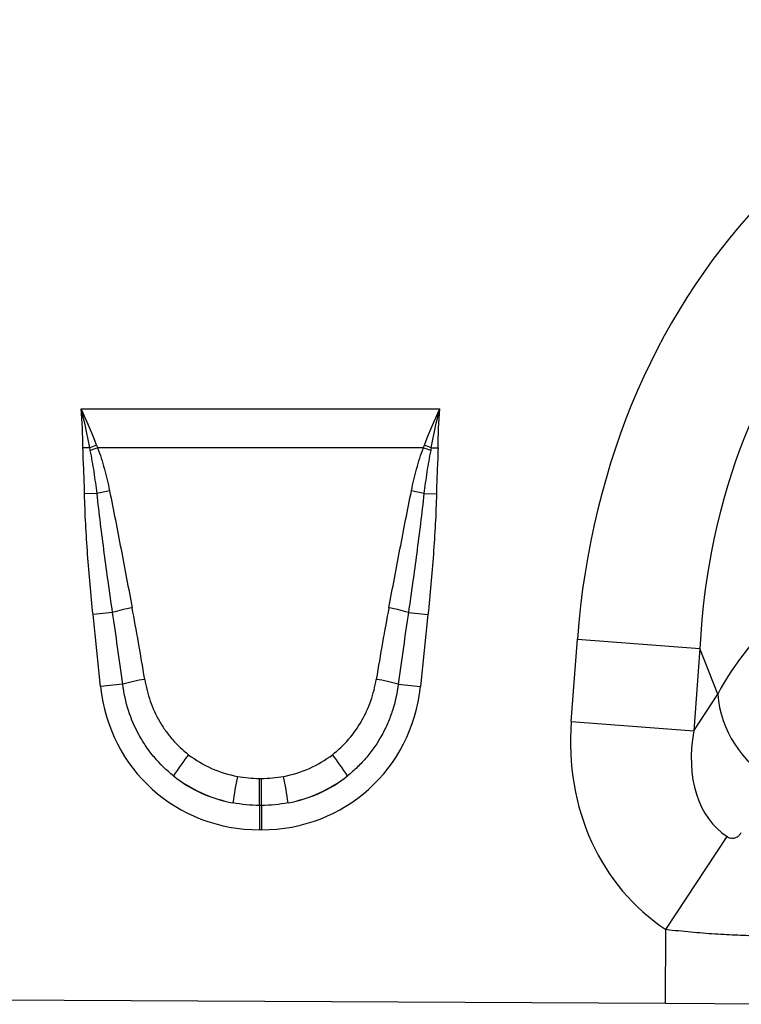
# Model space of a CAD drawing. Units: millimetres. Extents: x 3550 to 5385, y 3440 to 4412.
# Drawn here: x 4543 to 4599, y 4186 to 4263 of the extents above; entities that cross this region are included whole.
import ezdxf

# ---------------------------------------------------------------- set-up
doc = ezdxf.new("R2010")
doc.units = ezdxf.units.MM
doc.layers.add('3006475', color=7, linetype='Continuous')

# ---------------------------------------------------------------- blocks, each defined once
blk = doc.blocks.new('1260259_002_Front_view')
for p, q in [((658.9, 43.196), (687.096, 43.196)), ((659.584, 40.126), (659.048, 40.118)), ((685.799, 40.13), (660.197, 40.13)), ((686.412, 40.126), (686.948, 40.118)), ((660.154, 36.529), (659.173, 36.509)), ((685.842, 36.529), (686.823, 36.509)), ((661.376, 27.192), (659.839, 27.031)), ((684.62, 27.192), (686.157, 27.031)), ((660.434, 21.369), (659.839, 27.031)), ((686.157, 27.031), (685.562, 21.369)), ((697.413, 18.62), (697.898, 25.09)), ((697.898, 25.09), (707.53, 24.368)), ((707.53, 24.368), (707.045, 17.898)), ((708.927, 20.78), (707.53, 24.368)), ((662.167, 21.551), (660.434, 21.369)), ((683.829, 21.551), (685.562, 21.369)), ((707.045, 17.898), (708.927, 20.78)), ((697.413, 18.62), (707.045, 17.898)), ((672.923, 14.156), (673.073, 14.156)), ((672.923, 12.038), (672.923, 14.156)), ((673.073, 12.038), (673.073, 14.156)), ((672.923, 12.038), (672.923, 10.125)), ((673.073, 12.038), (672.923, 12.038)), ((673.073, 12.038), (673.073, 10.125)), ((673.073, 10.125), (672.923, 10.125)), ((704.863, 2.278), (709.669, 9.582)), ((704.834, -3.528), (704.863, 2.278)), ((704.834, -3.528), (641.122, -3.209)), ((716.425, -3.586), (704.834, -3.528))]:
    blk.add_line(p, q)
for centre, radius, start, end in [((667.391, 19.926), 21.656, 109.61555, 111.13074), ((678.604, 19.926), 21.656, 68.86926, 70.38445), ((667.13, 21.097), 20.257, 110.01435, 111.74819), ((678.866, 21.097), 20.257, 68.25181, 69.98565), ((664.644, 19.188), 17.913, 101.29734, 104.5169), ((681.352, 19.188), 17.913, 75.4831, 78.70266), ((665.389, 13.751), 14.028, 100.16954, 106.62352), ((680.607, 13.751), 14.028, 73.37648, 79.83046), ((665.584, 10.311), 11.748, 98.24092, 106.90873), ((680.412, 10.311), 11.748, 73.09127, 81.75908), ((717.291, 21.425), 8.388, 184.40635, 241.70174), ((679.873, 5.892), 16.105, 141.03412, 148.31361), ((666.123, 5.892), 16.105, 31.68639, 38.96588), ((721.122, 4.582), 50.877, 168.97012, 171.3489), ((624.874, 4.582), 50.877, 8.6511, 11.02988)]:
    blk.add_arc(centre, radius, start, end)
for centre, major_axis, ratio, start_param, end_param in [((751.018, 13.55), (22.216, -57.032), 0.849591, 2.817574, 4.199488), ((751.018, 13.55), (-19.132, 49.115), 0.796813, 5.959167, 7.341081), ((662.404, 2.629), (-4.113, 38.928), 0.051089, 5.214594, 5.389824), ((662.404, 2.833), (-4.135, 38.926), 0.102178, 5.214509, 5.389739), ((683.592, 2.833), (4.135, 38.926), 0.102178, 0.893446, 1.068676), ((683.592, 2.629), (4.113, 38.928), 0.051089, 0.893361, 1.068591), ((749.774, 16.743), (42.696, 4.854), 0.561308, 2.47099, 2.775889), ((673.734, 23.583), (9.247, 10.27), 0.940719, 2.438827, 3.844358), ((672.262, 23.583), (-9.247, 10.27), 0.940719, 2.438827, 3.844358), ((716.165, 19.486), (-11.257, -17.237), 0.874317, 5.274834, 6.280196), ((716.165, 19.486), (6.476, 9.917), 0.675428, 2.133241, 3.138603), ((673.229, 23.226), (8.022, 4.795), 0.959432, 3.502876, 3.968793), ((672.767, 23.226), (8.022, -4.795), 0.959432, 5.455985, 5.921902), ((673.734, 23.583), (7.988, 8.871), 0.921444, 3.192041, 3.657958), ((673.229, 23.022), (10.267, 4.58), 0.974203, 3.620006, 4.085923), ((672.262, 23.583), (-7.988, 8.871), 0.921444, 2.625227, 3.091144), ((672.767, 23.022), (10.267, -4.58), 0.974203, 5.338855, 5.804772)]:
    blk.add_ellipse(centre, major_axis=major_axis, ratio=ratio, start_param=start_param, end_param=end_param)
for points in [[(659.048, 40.118), (659.032, 41.146), (658.988, 42.173), (658.9, 43.196)], [(659.584, 40.126), (659.39, 41.156), (659.165, 42.181), (658.9, 43.196)], [(660.121, 40.326), (659.749, 41.294), (659.343, 42.254), (658.9, 43.196)], [(685.875, 40.326), (686.246, 41.294), (686.653, 42.254), (687.096, 43.196)], [(686.412, 40.126), (686.606, 41.157), (686.831, 42.182), (687.096, 43.196)], [(686.948, 40.118), (686.964, 41.146), (687.008, 42.173), (687.096, 43.196)], [(660.121, 40.326), (660.146, 40.26), (660.172, 40.195), (660.197, 40.13)], [(685.799, 40.13), (685.824, 40.195), (685.85, 40.26), (685.875, 40.326)], [(659.625, 39.912), (659.611, 39.983), (659.597, 40.055), (659.584, 40.126)], [(686.412, 40.126), (686.398, 40.055), (686.385, 39.983), (686.371, 39.912)], [(671.185, 14.315), (671.759, 14.208), (672.338, 14.156), (672.923, 14.156)], [(673.073, 14.156), (673.658, 14.156), (674.237, 14.208), (674.811, 14.315)], [(672.923, 12.038), (672.217, 12.038), (671.517, 12.103), (670.824, 12.234)], [(675.172, 12.234), (674.479, 12.103), (673.779, 12.038), (673.073, 12.038)]]:
    blk.add_open_spline(points, degree=3)
for points, knots in [([(659.173, 36.509), (659.161, 37.111), (659.138, 37.712), (659.088, 38.915), (659.057, 39.516), (659.048, 40.118)], [0, 0, 0, 0, 0.5, 0.5, 1, 1, 1, 1]), ([(660.154, 36.529), (660.09, 37.097), (660.012, 37.662), (659.834, 38.789), (659.732, 39.351), (659.625, 39.912)], [0, 0, 0, 0, 0.5, 0.5, 1, 1, 1, 1]), ([(660.197, 40.13), (660.4, 39.581), (660.574, 39.022), (660.884, 37.896), (661.019, 37.327), (661.135, 36.754)], [0, 0, 0, 0, 0.5, 0.5, 1, 1, 1, 1]), ([(684.861, 36.754), (684.977, 37.328), (685.112, 37.896), (685.422, 39.022), (685.596, 39.58), (685.799, 40.13)], [0, 0, 0, 0, 0.5, 0.5, 1, 1, 1, 1]), ([(686.371, 39.912), (686.264, 39.351), (686.162, 38.789), (685.984, 37.662), (685.906, 37.096), (685.842, 36.529)], [0, 0, 0, 0, 0.5, 0.5, 1, 1, 1, 1]), ([(686.948, 40.118), (686.939, 39.516), (686.908, 38.915), (686.858, 37.712), (686.835, 37.111), (686.823, 36.509)], [0, 0, 0, 0, 0.5, 0.5, 1, 1, 1, 1]), ([(659.839, 27.031), (659.674, 28.606), (659.529, 30.184), (659.296, 33.344), (659.206, 34.925), (659.173, 36.509)], [0, 0, 0, 0, 0.5, 0.5, 1, 1, 1, 1]), ([(661.376, 27.192), (661.147, 28.745), (660.93, 30.3), (660.52, 33.412), (660.326, 34.969), (660.154, 36.529)], [0, 0, 0, 0, 0.5, 0.5, 1, 1, 1, 1]), ([(661.135, 36.754), (661.446, 35.224), (661.742, 33.692), (662.33, 30.625), (662.62, 29.092), (662.912, 27.558)], [0, 0, 0, 0, 0.5, 0.5, 1, 1, 1, 1]), ([(683.084, 27.558), (683.376, 29.092), (683.666, 30.625), (684.254, 33.692), (684.55, 35.224), (684.861, 36.754)], [0, 0, 0, 0, 0.5, 0.5, 1, 1, 1, 1]), ([(685.842, 36.529), (685.67, 34.969), (685.476, 33.412), (685.066, 30.299), (684.849, 28.745), (684.62, 27.192)], [0, 0, 0, 0, 0.5, 0.5, 1, 1, 1, 1]), ([(686.823, 36.509), (686.79, 34.925), (686.7, 33.343), (686.467, 30.184), (686.322, 28.606), (686.157, 27.031)], [0, 0, 0, 0, 0.5, 0.5, 1, 1, 1, 1]), ([(663.9, 21.938), (663.995, 21.357), (664.141, 20.784), (664.528, 19.684), (664.769, 19.155), (665.207, 18.395), (665.367, 18.146), (665.706, 17.669), (665.887, 17.44), (666.46, 16.782), (666.883, 16.381), (667.351, 16.02)], [0, 0, 0, 0, 0.25, 0.25, 0.5, 0.5, 0.625, 0.625, 0.75, 0.75, 1, 1, 1, 1]), ([(678.645, 16.02), (679.113, 16.381), (679.543, 16.788), (680.307, 17.669), (680.645, 18.144), (681.085, 18.909), (681.219, 19.171), (681.461, 19.701), (681.57, 19.971), (681.858, 20.793), (682.001, 21.357), (682.096, 21.938)], [0, 0, 0, 0, 0.25, 0.25, 0.5, 0.5, 0.625, 0.625, 0.75, 0.75, 1, 1, 1, 1]), ([(666.169, 14.352), (665.612, 14.793), (665.11, 15.282), (664.433, 16.084), (664.22, 16.363), (663.821, 16.944), (663.634, 17.247), (663.124, 18.173), (662.847, 18.816), (662.414, 20.152), (662.259, 20.848), (662.167, 21.551)], [0, 0, 0, 0, 0.25, 0.25, 0.375, 0.375, 0.5, 0.5, 0.75, 0.75, 1, 1, 1, 1]), ([(683.829, 21.551), (683.737, 20.847), (683.584, 20.163), (683.262, 19.165), (683.139, 18.837), (682.862, 18.192), (682.706, 17.873), (682.194, 16.942), (681.797, 16.363), (681.12, 15.559), (680.881, 15.301), (680.374, 14.808), (680.106, 14.573), (679.827, 14.352)], [0, 0, 0, 0, 0.25, 0.25, 0.375, 0.375, 0.5, 0.5, 0.75, 0.75, 0.875, 0.875, 1, 1, 1, 1]), ([(709.669, 9.582), (709.741, 9.534), (709.819, 9.499), (709.968, 9.46), (710.037, 9.454), (710.161, 9.459), (710.217, 9.469), (710.319, 9.499), (710.366, 9.518), (710.494, 9.583), (710.565, 9.638), (710.688, 9.759), (710.739, 9.826), (710.783, 9.897)], [0, 0, 0, 0, 0.125, 0.125, 0.25, 0.25, 0.375, 0.375, 0.5, 0.5, 0.75, 0.75, 1, 1, 1, 1]), ([(716.453, 2.056), (716.283, 2.006), (716.062, 1.962), (715.656, 1.906), (715.507, 1.889), (715.188, 1.858), (714.846, 1.831), (714.46, 1.811), (714.053, 1.795), (713.837, 1.789), (713.162, 1.777), (712.677, 1.776), (711.638, 1.792), (711.081, 1.808), (709.928, 1.857), (709.33, 1.889), (708.402, 1.951), (708.086, 1.974), (707.45, 2.024), (707.13, 2.051), (706.167, 2.138), (705.518, 2.204), (704.863, 2.278)], [0, 0, 0, 0, 0.125, 0.125, 0.1875, 0.1875, 0.25, 0.3125, 0.3125, 0.375, 0.375, 0.5, 0.5, 0.625, 0.625, 0.75, 0.75, 0.8125, 0.8125, 0.875, 0.875, 1, 1, 1, 1])]:
    blk.add_open_spline(points, degree=3, knots=knots)

msp = doc.modelspace()

# ---------------------------------------------------------------- block references
at = {"layer": '3006475'}
msp.add_blockref('1260259_002_Front_view', (3888.698, 4189.121), dxfattribs=at)

doc.saveas('drawing.dxf')
